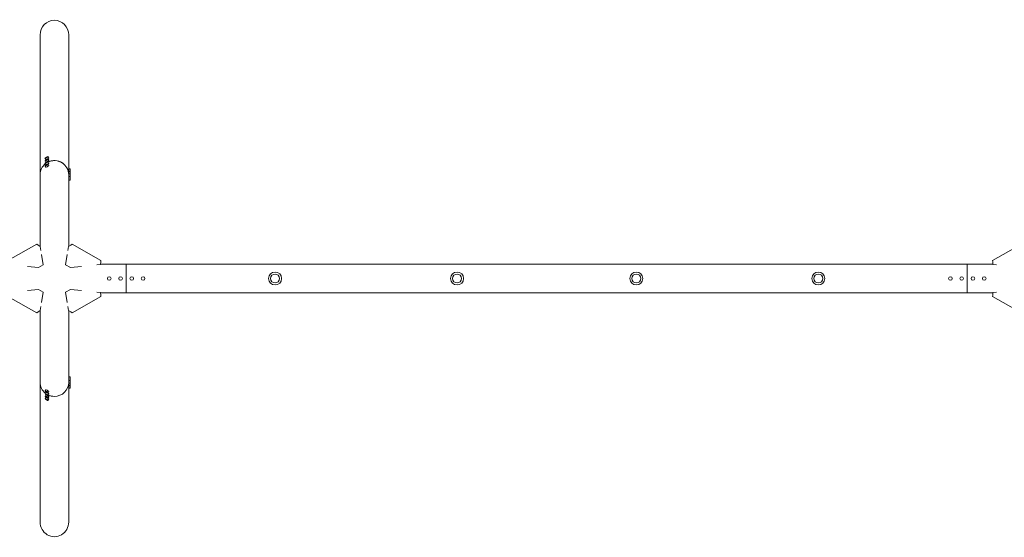
# Model space of a CAD drawing. Units: millimetres. Extents: x -7051 to 7051, y -921 to 921.
# Drawn here: x -3623 to -123, y -921 to 921 of the extents above; entities that cross this region are included whole.
import ezdxf

# ---------------------------------------------------------------- set-up
doc = ezdxf.new("R2010")
doc.units = ezdxf.units.MM
doc.header["$LTSCALE"] = 20
doc.layers.add('2d', color=230, linetype='Continuous')

# ---------------------------------------------------------------- blocks, each defined once
blk = doc.blocks.new('A$C140A14B2')
at = {"lineweight": 0}
for p, q in [((-3550.8, 369.9), (-3550.8, 866.3)), ((-3449.2, 389.9), (-3449.2, 866.3)), ((-3533.5, 427.1), (-3531, 422.9)), ((-3522.3, 433.8), (-3519.8, 429.5)), ((-3522.3, 424.8), (-3519.8, 420.5)), ((-3533.5, 418.1), (-3531, 413.9)), ((-3533.5, 409.1), (-3531, 404.9)), ((-3533.5, 400.1), (-3531, 395.9)), ((-3522.3, 415.8), (-3519.8, 411.5)), ((-3522.3, 406.8), (-3519.8, 402.5)), ((-3449.2, 381.9), (-3449.2, 389.9)), ((-3444.2, 389.9), (-3449.2, 389.9)), ((-3449.2, 381.9), (-3449.2, 389.9)), ((-3444.2, 389.9), (-3449.2, 389.9)), ((-3444.2, 381.9), (-3444.2, 389.9)), ((-3444.2, 381.9), (-3444.2, 389.9)), ((-3550.8, 324.9), (-3550.8, 369.9)), ((-3449.2, 380.9), (-3449.2, 381.9)), ((-3449.2, 372.9), (-3449.2, 380.9)), ((-3444.2, 380.9), (-3449.2, 380.9)), ((-3449.2, 372.9), (-3449.2, 380.9)), ((-3444.2, 380.9), (-3449.2, 380.9)), ((-3449.2, 371.9), (-3449.2, 372.9)), ((-3449.2, 363.9), (-3449.2, 371.9)), ((-3444.2, 371.9), (-3449.2, 371.9)), ((-3449.2, 363.9), (-3449.2, 371.9)), ((-3444.2, 371.9), (-3449.2, 371.9)), ((-3449.2, 362.9), (-3449.2, 363.9)), ((-3449.2, 354.9), (-3449.2, 362.9)), ((-3444.2, 362.9), (-3449.2, 362.9)), ((-3449.2, 354.9), (-3449.2, 362.9)), ((-3444.2, 362.9), (-3449.2, 362.9)), ((-3449.2, 324.9), (-3449.2, 354.9)), ((-3444.2, 380.9), (-3444.2, 381.9)), ((-3444.2, 380.9), (-3444.2, 381.9)), ((-3444.2, 372.9), (-3444.2, 380.9)), ((-3444.2, 372.9), (-3444.2, 380.9)), ((-3444.2, 371.9), (-3444.2, 372.9)), ((-3444.2, 371.9), (-3444.2, 372.9)), ((-3444.2, 363.9), (-3444.2, 371.9)), ((-3444.2, 363.9), (-3444.2, 371.9)), ((-3444.2, 362.9), (-3444.2, 363.9)), ((-3444.2, 362.9), (-3444.2, 363.9)), ((-3444.2, 354.9), (-3444.2, 362.9)), ((-3444.2, 354.9), (-3444.2, 362.9)), ((-3444.2, 349.9), (-3444.2, 354.9)), ((-3444.2, 349.9), (-3444.2, 354.9)), ((-3550.8, 324.9), (-3550.8, 130)), ((-3444.2, 349.9), (-3449.2, 349.9)), ((-3444.2, 349.9), (-3449.2, 349.9)), ((-3449.2, 130), (-3449.2, 324.9)), ((-3562.5, 122.3), (-3665.2, 64.1)), ((-3558.1, 119.1), (-3562.5, 122.3)), ((-3558.1, 119.1), (-3550.3, 113.7)), ((-3550.8, 114.1), (-3550.8, 130)), ((-3550.3, 113.7), (-3548.1, 99.7)), ((-3451.9, 99.7), (-3449.7, 113.7)), ((-3451.9, 99.7), (-3449.7, 113.7)), ((-3449.7, 113.7), (-3441.9, 119.1)), ((-3449.7, 113.7), (-3441.9, 119.1)), ((-3449.2, 114.1), (-3449.2, 130)), ((-3437.5, 122.3), (-3441.9, 119.1)), ((-3437.5, 122.3), (-3441.9, 119.1)), ((-3437.5, 122.3), (-3334.8, 64.1)), ((-3437.5, 122.3), (-3334.8, 64.1)), ((-62.5, 122.3), (-165.2, 64.1)), ((-3545.8, 85.6), (-3539.8, 48.4)), ((-3460.2, 48.4), (-3454.2, 85.6)), ((-3460.2, 48.4), (-3454.2, 85.6)), ((-3556.7, 38.8), (-3596.3, 43)), ((-3539.8, 48.4), (-3556.7, 38.8)), ((-3460.2, 48.4), (-3443.3, 38.8)), ((-3460.2, 48.4), (-3443.3, 38.8)), ((-3403.7, 43), (-3443.3, 38.8)), ((-3403.7, 43), (-3443.3, 38.8)), ((-3336.3, 50.3), (-3349.3, 48.9)), ((-3336.3, 50.3), (-3349.3, 48.9)), ((-3335.4, 58.7), (-3336.3, 50.3)), ((-3335.4, 58.7), (-3336.3, 50.3)), ((-3336.2, 50.8), (-3245, 50.8)), ((-3336.2, 50.8), (-3245, 50.8)), ((-3335.4, 58.7), (-3334.8, 64.1)), ((-3335.4, 58.7), (-3334.8, 64.1)), ((-3245, 50.8), (-3245, -50.8)), ((-3245, 50.8), (-255, 50.8)), ((-3245, 0), (-3245, 50.8)), ((-3245, 0), (-3245, 50.8)), ((-255, -50.8), (-255, 50.8)), ((-255, 50.8), (-255, 0)), ((-163.8, 50.8), (-255, 50.8)), ((-165.2, 64.1), (-164.6, 58.7)), ((-163.7, 50.3), (-164.6, 58.7)), ((-150.7, 48.9), (-163.7, 50.3)), ((-255, 0), (-255, -50.8)), ((-3245, -50.8), (-3245, 0)), ((-3245, -50.8), (-3245, 0)), ((-3562.5, -122.3), (-3665.2, -64.1)), ((-3596.3, -43), (-3556.7, -38.8)), ((-3539.8, -48.4), (-3556.7, -38.8)), ((-3539.8, -48.4), (-3545.8, -85.6)), ((-3460.2, -48.4), (-3443.3, -38.8)), ((-3460.2, -48.4), (-3443.3, -38.8)), ((-3454.2, -85.6), (-3460.2, -48.4)), ((-3454.2, -85.6), (-3460.2, -48.4)), ((-3443.3, -38.8), (-3403.7, -43)), ((-3443.3, -38.8), (-3403.7, -43)), ((-3437.5, -122.3), (-3334.8, -64.1)), ((-3437.5, -122.3), (-3334.8, -64.1)), ((-3349.3, -48.9), (-3336.3, -50.3)), ((-3349.3, -48.9), (-3336.3, -50.3)), ((-3336.3, -50.3), (-3335.4, -58.7)), ((-3336.3, -50.3), (-3335.4, -58.7)), ((-3336.2, -50.8), (-3245, -50.8)), ((-3336.2, -50.8), (-3245, -50.8)), ((-3334.8, -64.1), (-3335.4, -58.7)), ((-3334.8, -64.1), (-3335.4, -58.7)), ((-3245, -50.8), (-255, -50.8)), ((-163.8, -50.8), (-255, -50.8)), ((-164.6, -58.7), (-165.2, -64.1)), ((-62.5, -122.3), (-165.2, -64.1)), ((-164.6, -58.7), (-163.7, -50.3)), ((-163.7, -50.3), (-150.7, -48.9)), ((-3548.1, -99.7), (-3550.3, -113.7)), ((-3449.7, -113.7), (-3451.9, -99.7)), ((-3449.7, -113.7), (-3451.9, -99.7)), ((-3562.5, -122.3), (-3558.1, -119.1)), ((-3550.3, -113.7), (-3558.1, -119.1)), ((-3550.8, -130), (-3550.8, -114.1)), ((-3550.8, -130), (-3550.8, -324.9)), ((-3441.9, -119.1), (-3449.7, -113.7)), ((-3441.9, -119.1), (-3449.7, -113.7)), ((-3449.2, -130), (-3449.2, -114.1)), ((-3449.2, -324.9), (-3449.2, -130)), ((-3441.9, -119.1), (-3437.5, -122.3)), ((-3441.9, -119.1), (-3437.5, -122.3)), ((-3550.8, -369.9), (-3550.8, -324.9)), ((-3449.2, -354.9), (-3449.2, -324.9)), ((-3444.2, -349.9), (-3449.2, -349.9)), ((-3444.2, -349.9), (-3449.2, -349.9)), ((-3444.2, -354.9), (-3444.2, -349.9)), ((-3444.2, -354.9), (-3444.2, -349.9)), ((-3550.8, -369.9), (-3550.8, -866.3)), ((-3449.2, -362.9), (-3449.2, -354.9)), ((-3449.2, -362.9), (-3449.2, -354.9)), ((-3449.2, -363.9), (-3449.2, -362.9)), ((-3444.2, -362.9), (-3449.2, -362.9)), ((-3444.2, -362.9), (-3449.2, -362.9)), ((-3449.2, -371.9), (-3449.2, -363.9)), ((-3449.2, -371.9), (-3449.2, -363.9)), ((-3449.2, -370), (-3449.2, -866.3)), ((-3444.2, -371.9), (-3449.2, -371.9)), ((-3444.2, -371.9), (-3449.2, -371.9)), ((-3449.2, -372.9), (-3449.2, -371.9)), ((-3449.2, -372.9), (-3449.2, -371.9)), ((-3449.2, -380.9), (-3449.2, -372.9)), ((-3449.2, -380.9), (-3449.2, -372.9)), ((-3444.2, -380.9), (-3449.2, -380.9)), ((-3444.2, -380.9), (-3449.2, -380.9)), ((-3449.2, -381.9), (-3449.2, -380.9)), ((-3449.2, -381.9), (-3449.2, -380.9)), ((-3449.2, -389.9), (-3449.2, -381.9)), ((-3449.2, -389.9), (-3449.2, -381.9)), ((-3444.2, -362.9), (-3444.2, -354.9)), ((-3444.2, -362.9), (-3444.2, -354.9)), ((-3444.2, -363.9), (-3444.2, -362.9)), ((-3444.2, -363.9), (-3444.2, -362.9)), ((-3444.2, -371.9), (-3444.2, -363.9)), ((-3444.2, -371.9), (-3444.2, -363.9)), ((-3444.2, -372.9), (-3444.2, -371.9)), ((-3444.2, -372.9), (-3444.2, -371.9)), ((-3444.2, -380.9), (-3444.2, -372.9)), ((-3444.2, -380.9), (-3444.2, -372.9)), ((-3444.2, -381.9), (-3444.2, -380.9)), ((-3444.2, -381.9), (-3444.2, -380.9)), ((-3444.2, -389.9), (-3444.2, -381.9)), ((-3444.2, -389.9), (-3444.2, -381.9)), ((-3533.5, -400.1), (-3531, -395.9)), ((-3533.5, -409.1), (-3531, -404.9)), ((-3533.5, -418.1), (-3531, -413.9)), ((-3522.3, -406.8), (-3519.8, -402.5)), ((-3522.3, -415.8), (-3519.8, -411.5)), ((-3444.2, -389.9), (-3449.2, -389.9)), ((-3444.2, -389.9), (-3449.2, -389.9)), ((-3533.5, -427.1), (-3531, -422.9)), ((-3522.3, -424.8), (-3519.8, -420.5)), ((-3522.3, -433.8), (-3519.8, -429.5))]:
    blk.add_line(p, q, dxfattribs=at)
for centre, radius in [((-3305, 0), 6.5), ((-3305, 0), 6.5), ((-3305, 0), 6.5), ((-3305, 0), 6.5), ((-3265, 0), 6.5), ((-3265, 0), 6.5), ((-3265, 0), 6.5), ((-3265, 0), 6.5), ((-3225, 0), 6.5), ((-3225, 0), 6.5), ((-3225, 0), 6.5), ((-3225, 0), 6.5), ((-3185, 0), 6.5), ((-3185, 0), 6.5), ((-3185, 0), 6.5), ((-3185, 0), 6.5), ((-2715.5, 0), 16), ((-2068.5, 0), 16), ((-1431.5, 0), 16), ((-784.5, 0), 16), ((-315, 0), 6.5), ((-315, 0), 6.5), ((-275, 0), 6.5), ((-275, 0), 6.5), ((-235, 0), 6.5), ((-235, 0), 6.5), ((-195, 0), 6.5), ((-195, 0), 6.5)]:
    blk.add_circle(centre, radius, dxfattribs=at)
for centre, start, end in [((-2715.5, 0), 90, 180), ((-2715.5, 0), 90, 180), ((-2715.5, 0), 0, 90), ((-2715.5, 0), 0, 90), ((-2068.5, 0), 0, 180), ((-2068.5, 0), 0, 180), ((-2068.5, 0), 180, 270), ((-2068.5, 0), 180, 270), ((-2068.5, 0), 270, 0), ((-2068.5, 0), 270, 0), ((-1431.5, 0), 90, 180), ((-1431.5, 0), 90, 180), ((-1431.5, 0), 0, 90), ((-1431.5, 0), 0, 90), ((-784.5, 0), 0, 180), ((-784.5, 0), 0, 180), ((-2715.5, 0), 180, 0), ((-2715.5, 0), 180, 0), ((-1431.5, 0), 180, 0), ((-1431.5, 0), 180, 0), ((-784.5, 0), 180, 270), ((-784.5, 0), 180, 270), ((-784.5, 0), 270, 0), ((-784.5, 0), 270, 0)]:
    blk.add_arc(centre, 23, start, end, dxfattribs=at)
at = {"lineweight": 0, "extrusion": (0, 0, -1)}
for centre, major_axis, ratio, start_param, end_param in [((-3500, 866.3), (0, 52.1), 0.97437, -1.570796, 1.570796), ((-3500, 369.9), (-50.8, 0), 0.97437, 0, 0.872055), ((-3500, 369.9), (50.8, 0), 0.97437, -2.010942, -1.570796), ((-3500, 369.9), (50.8, 0), 0.97437, -1.570796, 0), ((-3305, 48.3), (6.5, 0), 0.5, -2.275538, -0.866055), ((-3305, 48.3), (6.5, 0), 0.5, -2.275538, -0.866055), ((-3265, 48.3), (6.5, 0), 0.5, -2.275538, -0.866055), ((-3265, 48.3), (6.5, 0), 0.5, -2.275538, -0.866055), ((-3225, 48.3), (6.5, 0), 0.5, -2.275538, -0.866055), ((-3225, 48.3), (6.5, 0), 0.5, -2.275538, -0.866055), ((-3185, 48.3), (6.5, 0), 0.5, -2.275538, -0.866055), ((-3185, 48.3), (6.5, 0), 0.5, -2.275538, -0.866055), ((-315, 48.3), (6.5, 0), 0.5, -2.275538, -0.866055), ((-275, 48.3), (6.5, 0), 0.5, -2.275538, -0.866055), ((-235, 48.3), (6.5, 0), 0.5, -2.275538, -0.866055), ((-195, 48.3), (6.5, 0), 0.5, -2.275538, -0.866055), ((-3305, -48.3), (-6.5, 0), 0.5, -2.275538, -0.866055), ((-3305, -48.3), (-6.5, 0), 0.5, -2.275538, -0.866055), ((-3265, -48.3), (-6.5, 0), 0.5, -2.275538, -0.866055), ((-3265, -48.3), (-6.5, 0), 0.5, -2.275538, -0.866055), ((-3225, -48.3), (-6.5, 0), 0.5, -2.275538, -0.866055), ((-3225, -48.3), (-6.5, 0), 0.5, -2.275538, -0.866055), ((-3185, -48.3), (-6.5, 0), 0.5, -2.275538, -0.866055), ((-3185, -48.3), (-6.5, 0), 0.5, -2.275538, -0.866055), ((-315, -48.3), (-6.5, 0), 0.5, -2.275538, -0.866055), ((-275, -48.3), (-6.5, 0), 0.5, -2.275538, -0.866055), ((-235, -48.3), (-6.5, 0), 0.5, -2.275538, -0.866055), ((-195, -48.3), (-6.5, 0), 0.5, -2.275538, -0.866055), ((-3500, -866.3), (0, -52.1), 0.97437, -1.570797, 1.570796)]:
    blk.add_ellipse(centre, major_axis=major_axis, ratio=ratio, start_param=start_param, end_param=end_param, dxfattribs=at)
at = {"lineweight": 0}
for centre, major_axis, ratio, start_param, end_param in [((-3527.9, 430.4), (-5.59, -3.31), 0.194813, -4.827314, 1.455871), ((-3527.9, 421.4), (-5.59, -3.31), 0.194813, -4.827314, 1.455871), ((-3525.4, 426.2), (-5.59, -3.31), 0.194813, 0, 1.455871), ((-3525.4, 426.2), (5.59, 3.31), 0.194813, -1.685722, 0), ((-3525.4, 417.2), (5.59, 3.31), 0.194813, -1.685722, 0), ((-3500, 369.9), (50.8, 0), 0.97437, 0, 2.010942), ((-3500, 369.9), (-50.8, 0), 0.97437, -0.872055, 0), ((-3527.9, 412.5), (-5.59, -3.31), 0.194813, -4.827314, 1.455871), ((-3527.9, 403.5), (-5.59, -3.31), 0.194813, -4.827314, 1.455871), ((-3525.4, 417.2), (-5.59, -3.31), 0.194813, 0, 1.455871), ((-3525.4, 408.2), (-5.59, -3.31), 0.194813, 0, 1.455871), ((-3525.4, 399.2), (-5.59, -3.31), 0.194813, 0, 1.455871), ((-3525.4, 408.2), (5.59, 3.31), 0.194813, -1.685722, 0), ((-3525.4, 399.2), (5.59, 3.31), 0.194813, -1.685722, 0), ((-3500, -369.9), (-50.8, 0), 0.97437, -0.001917, 0.872056), ((-3500, -369.9), (-50.8, 0), 0.97437, 0, 0.872055), ((-3500, -369.9), (50.8, 0), 0.97437, -1.570796, 0), ((-3527.9, -403.5), (5.59, -3.31), 0.194813, -4.59746354516931, 1.685721762010276), ((-3527.9, -412.5), (5.59, -3.31), 0.194813, -4.59746354516931, 1.685721762010276), ((-3527.9, -421.4), (5.59, -3.31), 0.194813, -4.59746354516931, 1.685721762010276), ((-3525.4, -399.2), (-5.59, 3.31), 0.194813, -1.455871, 0), ((-3525.4, -408.2), (-5.59, 3.31), 0.194813, -1.455871, 0), ((-3525.4, -417.2), (-5.59, 3.31), 0.194813, -1.445298, 0), ((-3525.4, -399.2), (5.59, -3.31), 0.194813, 0, 1.685722), ((-3525.4, -408.2), (5.59, -3.31), 0.194813, 0, 1.685722), ((-3525.4, -417.2), (5.59, -3.31), 0.194813, 0, 1.675174), ((-3500, -369.9), (50.8, 0), 0.97437, -2.010941, -1.570795), ((-3500, -369.9), (50.8, 0), 0.97437, -2.010942, -1.5708), ((-3527.9, -430.4), (5.59, -3.31), 0.194813, -4.59746354516931, 1.685721762010276), ((-3525.4, -426.2), (-5.59, 3.31), 0.194813, -1.445395, 0), ((-3525.4, -426.2), (5.59, -3.31), 0.194813, 0, 1.67527)]:
    blk.add_ellipse(centre, major_axis=major_axis, ratio=ratio, start_param=start_param, end_param=end_param, dxfattribs=at)

msp = doc.modelspace()

# ---------------------------------------------------------------- block references
at = {"layer": '2d'}
msp.add_blockref('A$C140A14B2', (0, 0), dxfattribs=at)

doc.saveas('drawing.dxf')
